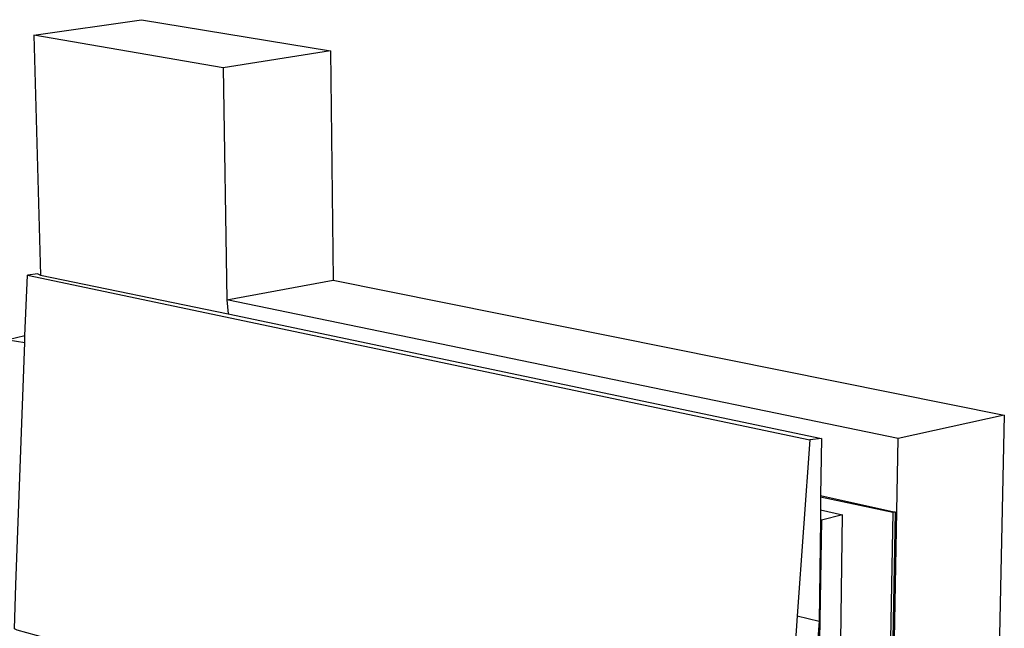
# Model space of a CAD drawing. Units: millimetres. Extents: x -7315 to 954, y -9916 to 109.
# Drawn here: x -5464 to -5076, y -296 to -56 of the extents above; entities that cross this region are included whole.
import ezdxf

# ---------------------------------------------------------------- set-up
doc = ezdxf.new("R2010")
doc.units = ezdxf.units.MM
doc.layers.add('PDF4_Geometry', color=7, linetype='Continuous')

msp = doc.modelspace()

# ---------------------------------------------------------------- linework, layer by layer
at = {"layer": 'PDF4_Geometry', "lineweight": 25}
for points in [[(-5341.68, -68.27), (-5384.03, -74.91), (-5458.53, -62.15), (-5416.18, -56.03), (-5341.68, -68.27), (-5340.66, -158.59)], [(-5458.53, -62.15), (-5455.98, -156.55)], [(-5384.03, -74.91), (-5382.5, -166.24)], [(-5152.88, -221.35), (-5157.98, -290.75), (-5163.6, -374.43), (-5164.11, -378.01), (-5399.34, -314.22), (-5457.51, -298.4), (-5465.17, -296.36), (-5466.19, -295.85), (-5465.68, -278.5), (-5462.11, -183.08), (-5462.11, -180.53), (-5461.08, -156.55)], [(-5457, -156.04), (-5461.08, -156.55), (-5152.88, -221.35)], [(-5457, -156.04), (-5455.98, -156.55), (-5381.99, -171.86), (-5148.29, -220.84), (-5148.8, -243.3), (-5148.8, -243.81), (-5148.8, -248.91), (-5148.8, -252.99), (-5149.31, -292.79), (-5155.43, -374.43), (-5155.43, -376.48)], [(-5382.5, -166.24), (-5340.66, -158.59)], [(-5340.66, -158.59), (-5076.34, -211.66), (-5118.18, -220.84), (-5382.5, -166.24), (-5381.99, -171.86)], [(-5462.11, -180.53), (-5468.74, -182.06), (-5462.11, -183.08)], [(-5076.34, -211.66), (-5078.38, -304.53), (-5078.89, -331.57), (-5120.22, -343.31), (-5120.22, -344.33)], [(-5148.29, -220.84), (-5152.88, -221.35)], [(-5119.71, -307.08), (-5118.18, -220.84)], [(-5148.8, -243.3), (-5119.2, -249.93)], [(-5148.8, -243.81), (-5120.22, -249.93)], [(-5148.8, -248.91), (-5140.12, -250.95)], [(-5140.12, -250.95), (-5148.29, -252.99)], [(-5141.66, -371.37), (-5141.66, -370.35), (-5140.12, -250.95)], [(-5120.22, -249.93), (-5121.24, -307.08), (-5122.27, -356.58), (-5122.27, -357.6), (-5122.78, -359.13), (-5122.78, -360.66), (-5123.29, -361.68), (-5123.8, -363.21), (-5124.82, -364.23), (-5125.33, -365.25), (-5126.35, -366.27), (-5126.86, -367.29), (-5127.88, -367.8), (-5128.9, -368.31), (-5129.92, -368.82)], [(-5121.24, -343.31), (-5120.22, -307.08), (-5119.2, -249.93), (-5120.22, -249.93)], [(-5148.29, -252.99), (-5150.33, -370.86), (-5150.33, -375.97)], [(-5148.8, -252.99), (-5148.29, -252.99)], [(-5157.98, -290.75), (-5149.31, -292.79)]]:
    msp.add_lwpolyline(points, dxfattribs=at)

doc.saveas('drawing.dxf')
